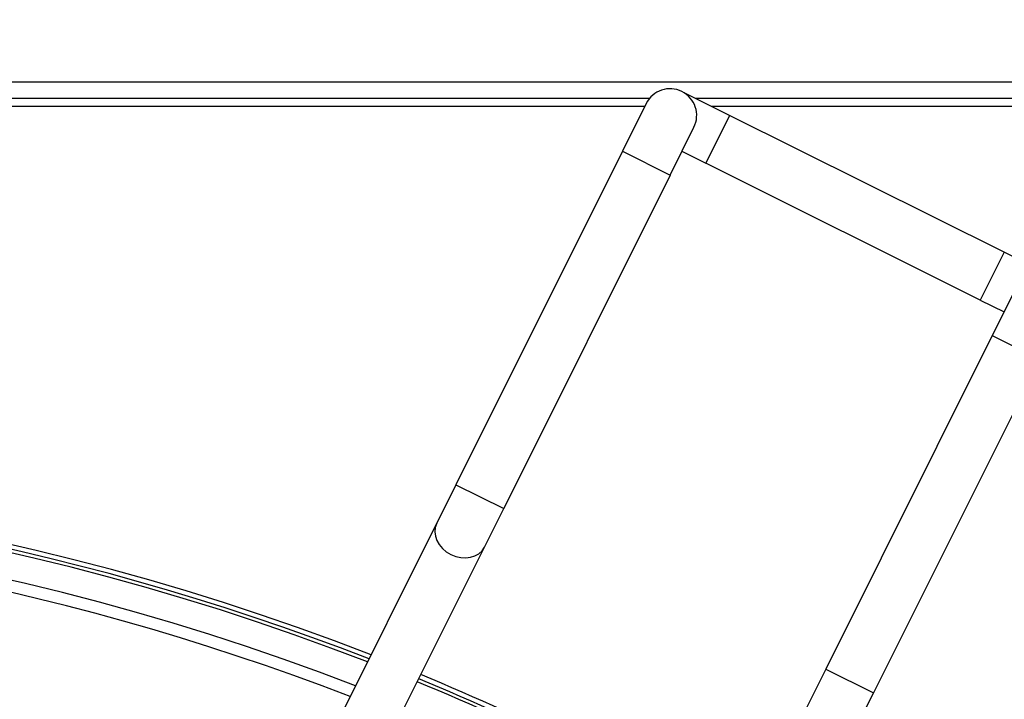
# Model space of a CAD drawing. Units: millimetres. Extents: x 61795 to 65578, y 1686 to 4213.
# Drawn here: x 62421 to 62495, y 2349 to 2400 of the extents above; entities that cross this region are included whole.
import ezdxf

# ---------------------------------------------------------------- set-up
doc = ezdxf.new("R2010")
doc.units = ezdxf.units.MM
doc.header["$LTSCALE"] = 15
doc.layers.add('B2 linhas de cota', color=7, linetype='Continuous', lineweight=25)
doc.styles.add('3_5', font='isocpeur.ttf')
doc.dimstyles.new('Siemsen Cota', dxfattribs={"dimscale": 15, "dimtxt": 3.5, "dimasz": 2.5, "dimexe": 2, "dimexo": 1, "dimgap": 0.3, "dimtad": 1, "dimdec": 1, "dimrnd": 1e-08, "dimtxsty": '3_5', "dimcen": 0.09, "dimdle": 10, "dimclrd": 7, "dimclre": 7, "dimclrt": 7, "dimadec": 0, "dimazin": 2, "dimtfac": 0.714286, "dimtdec": 3, "dimtmove": 0, "dimatfit": 3, "dimfxl": 0, "dimtolj": 1, "dimtzin": 0, "dimlwd": -1, "dimlwe": -1, "dimarcsym": 0})

# ---------------------------------------------------------------- blocks, each defined once
blk = doc.blocks.new('*D165')
at = {"layer": 'B2 linhas de cota', "color": 7}
for p, q in [((62569.227, 2189.513), (62569.227, 2521.628)), ((62657.627, 2189.514), (62657.627, 2521.628)), ((62531.727, 2491.628), (62494.227, 2491.628)), ((62695.127, 2491.628), (62865.002, 2491.628))]:
    blk.add_line(p, q, dxfattribs=at)
for points in [[(62531.727, 2497.878), (62531.727, 2485.378), (62569.227, 2491.628)], [(62695.127, 2497.878), (62695.127, 2485.378), (62657.627, 2491.628)]]:
    blk.add_solid(points, dxfattribs=at)
at = {"layer": 'Defpoints', "color": 0}
for p in [(62657.627, 2491.628), (62569.227, 2174.513), (62657.627, 2174.514)]:
    blk.add_point(p, dxfattribs=at)
at = {"layer": 'B2 linhas de cota', "color": 7, "insert": (62737.127, 2559.128), "char_height": 52.5, "attachment_point": 1, "style": '3_5'}
blk.add_mtext('\\A1;88,4', dxfattribs=at)

msp = doc.modelspace()

# ---------------------------------------------------------------- linework, layer by layer
for p, q in [((62578.627, 2395.049), (62178.627, 2395.049)), ((62474.56, 2392.561), (62471.158, 2394.258)), ((62178.627, 2393.849), (62468.558, 2393.849)), ((62468.302, 2393.458), (62466.517, 2389.879)), ((62471.979, 2393.849), (62578.627, 2393.849)), ((62178.627, 2393.249), (62468.198, 2393.249)), ((62473.182, 2393.249), (62578.627, 2393.249)), ((62474.56, 2392.561), (62472.774, 2388.982)), ((62495.142, 2382.296), (62474.56, 2392.561)), ((62470.097, 2388.093), (62471.882, 2391.673)), ((62466.517, 2389.879), (62454.037, 2364.856)), ((62466.517, 2389.879), (62470.097, 2388.093)), ((62470.985, 2389.874), (62472.774, 2388.982)), ((62493.357, 2378.716), (62472.774, 2388.982)), ((62470.097, 2388.093), (62457.617, 2363.071)), ((62495.142, 2382.296), (62493.357, 2378.716)), ((62498.543, 2380.599), (62495.142, 2382.296)), ((62496.043, 2379.622), (62494.258, 2376.043)), ((62493.357, 2378.716), (62495.146, 2377.824)), ((62494.258, 2376.043), (62481.778, 2351.02)), ((62494.258, 2376.043), (62497.838, 2374.257)), ((62497.838, 2374.257), (62485.358, 2349.235)), ((62454.037, 2364.856), (62452.593, 2361.96)), ((62454.037, 2364.856), (62457.617, 2363.071)), ((62456.172, 2360.175), (62457.617, 2363.071)), ((62429.457, 2315.574), (62452.593, 2361.96)), ((62433.222, 2314.16), (62456.172, 2360.175)), ((62481.778, 2351.02), (62480.334, 2348.125)), ((62481.778, 2351.02), (62485.358, 2349.235)), ((62483.913, 2346.339), (62485.358, 2349.235))]:
    msp.add_line(p, q)
for centre, radius, start, end in [((62470.092, 2392.566), 2, 333.4922, 153.4922), ((62378.627, 2174.449), 190.6, 68.76025, 179.98039), ((62378.627, 2174.449), 190.25, 68.76997, 238.21443), ((62378.627, 2174.449), 190, 68.77693, 179.98039), ((62378.627, 2174.449), 188, 68.83332, 179.98039), ((62378.627, 2174.449), 187.1, 68.85908, 238.12532), ((62378.627, 2174.449), 178.6, 69.11531, 237.86909), ((62378.627, 2174.449), 190.6, 59.4306, 67.5538), ((62378.627, 2174.449), 190, 59.41775, 67.56665), ((62378.627, 2174.449), 190.25, 59.42311, 67.56129)]:
    msp.add_arc(centre, radius, start, end)
msp.add_ellipse((62454.383, 2361.068), major_axis=(1.79, -0.893), ratio=0.809017, start_param=3.141593, end_param=6.283185)

# ---------------------------------------------------------------- dimensions: what is measured, and where the dimension line sits
at = {"layer": 'B2 linhas de cota', "color": 7}
dim = msp.add_linear_dim(base=(62657.627, 2491.628), p1=(62569.227, 2174.513), p2=(62657.627, 2174.514), text='88,4', dimstyle='Siemsen Cota', override={"dimtofl": 0, "dimatfit": 1}, dxfattribs=at)
dim.commit()
dim.dimension.update_dxf_attribs({"geometry": '*D165', "text_midpoint": (62798.814, 2491.628), "dimtype": 160})

doc.saveas('drawing.dxf')
